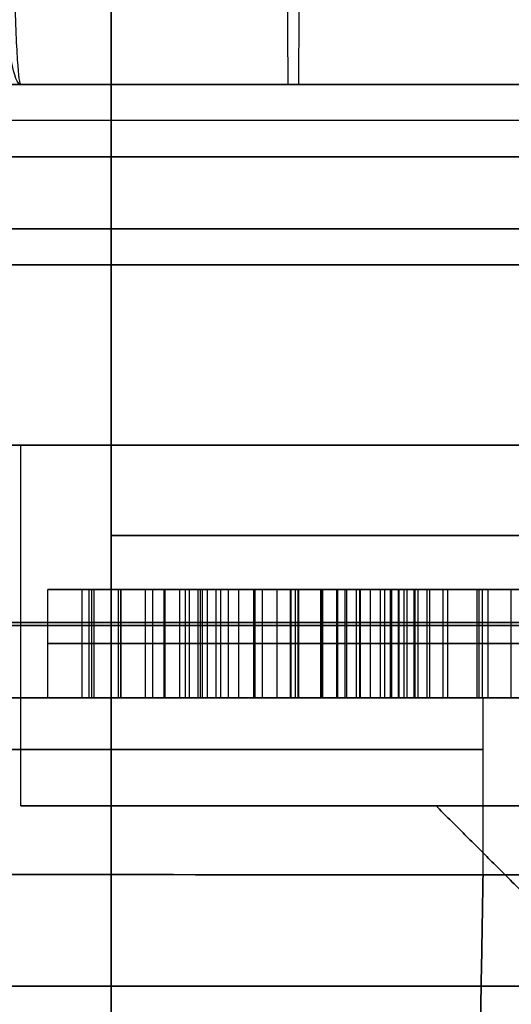
# Model space of a CAD drawing. Units: millimetres. Extents: x -93 to 93, y -114 to 114.
# Drawn here: x -64 to -62, y -106 to -103 of the extents above; entities that cross this region are included whole.
import ezdxf

# ---------------------------------------------------------------- set-up
doc = ezdxf.new("R2010")
doc.units = ezdxf.units.MM
doc.layers.add('Layer 01', color=7, linetype='Continuous', true_color=0x000000)

# ---------------------------------------------------------------- blocks, each defined once
blk = doc.blocks.new('1K1275-00-01')
at = {"layer": 'Layer 01'}
for p, q in [((-0.75, 10, 6.9864), (0.75, 10, 6.9864)), ((0, 10, 21), (0, 10, -7.0001))]:
    blk.add_line(p, q, dxfattribs=at)
at = {"layer": 'Layer 01', "extrusion": (-9.31089e-09, 3.81115e-08, 1)}
blk.add_arc((-0.75, 9, 20.9866), 1, 90.0013, 179.9978, dxfattribs=at)
at = {"layer": 'Layer 01', "extrusion": (2.04229e-07, -1.40633e-16, -1)}
blk.add_arc((0.75, 9, 6.9597), 1, 360, 90.0009, dxfattribs=at)
at = {"layer": 'Layer 01'}
blk.add_arc((-0.75, 9, 7.0134), 1, 90, 180, dxfattribs=at)
at = {"layer": 'Layer 01', "extrusion": (6.43149e-07, -1, 0.00060062)}
blk.add_arc((0, 0.006, -9.9874), 21, 87.95328, 92.04672, dxfattribs=at)
at = {"layer": 'Layer 01', "extrusion": (-3.55491e-06, -1, -0.000237423)}
blk.add_arc((0.0016, 0.0123, -9.9983), 7.0148, 263.84934, 276.12467, dxfattribs=at)
at = {"layer": 'Layer 01', "extrusion": (0, 1, 0)}
blk.add_arc((0, 0, 10), 7, 276.14328, 276.15064, dxfattribs=at)
at = {"layer": 'Layer 01', "extrusion": (0, -1, 0)}
blk.add_arc((0, 0, -10), 21, 87.95329, 92.04671, dxfattribs=at)
at = {"layer": 'Layer 01', "extrusion": (0.999999, 0, -0.001486)}
blk.add_arc((8, -7), 2, 270, 359.9952, dxfattribs=at)
at = {"layer": 'Layer 01', "extrusion": (1, 0, -0.000933333)}
blk.add_arc((8, 21), 2, 360, 90, dxfattribs=at)
at = {"layer": 'Layer 01'}
for points, degree in [([(-0.75, 10, -6.9597), (-0.7593, 10, -7.1344), (-0.7774, 9.954, -7.4837), (-0.8008, 9.7516, -7.972), (-0.8197, 9.4299, -8.3911), (-0.8335, 9.0108, -8.7125), (-0.8419, 8.5232, -8.9145), (-0.8438, 8.1744, -8.9603), (-0.8437, 8, -8.9603)], 3), ([(-0.75, 10, 20.9866), (-0.7531, 10, 21.1612), (-0.7593, 9.9541, 21.5102), (-0.7677, 9.7519, 21.9982), (-0.7747, 9.4304, 22.4171), (-0.78, 9.0114, 22.7386), (-0.7833, 8.5235, 22.9407), (-0.7841, 8.1745, 22.9866), (-0.7841, 8, 22.9866)], 3), ([(-0.75, 10, 20.9866), (-0.75, 10, 7.0134), (-0.75, 10, -6.9597)], 2)]:
    blk.add_open_spline(points, degree=degree, dxfattribs=at)
blk = doc.blocks.new('1K1507-00-01')
at = {"layer": 'Layer 01'}
for p, q in [((-8.4, -4.2954, -12.5), (-8.4, 1, -12.5)), ((8.4, -4.2954, -12.5), (8.4, 1, -12.5))]:
    blk.add_line(p, q, dxfattribs=at)
for points in [[(-11.05, -11.5, -12.5), (-11.05, -5.75, -12.5), (-11.05, 0, -12.5)], [(-8.25, 0, -12.5), (-8.4424, -5.5087, -12.5), (-8.6347, -11.0174, -12.5)], [(8.6347, -11.0174, -12.5), (8.4424, -5.5087, -12.5), (8.25, 0, -12.5)], [(11.05, 0, -12.5), (11.05, -5.75, -12.5), (11.05, -11.5, -12.5)], [(11.55, 0, -12), (11.55, -5.75, -12), (11.55, -11.5, -12)], [(-11.55, -11.5, -12), (-11.55, -5.75, -12), (-11.55, 0, -12)]]:
    blk.add_open_spline(points, degree=2, dxfattribs=at)
blk = doc.blocks.new('1K1506-A0-01')
at = {"layer": 'Layer 01'}
blk.add_line((0, 1.915, -8.4), (0, 8.2, -8.4), dxfattribs=at)
for points in [[(-5.5, 8, -8.1), (-5.5, 1.15, -8.1), (-5.5, -5.7, -8.1)], [(-5.2, -5.7, -8.4), (-5.2, 1.15, -8.4), (-5.2, 8, -8.4)], [(5.2, 8, -8.4), (5.2, 1.15, -8.4), (5.2, -5.7, -8.4)], [(5.5, 8, -8.1), (5.5, 1.15, -8.1), (5.5, -5.7, -8.1)]]:
    blk.add_open_spline(points, degree=2, dxfattribs=at)
blk = doc.blocks.new('31242')
at = {"layer": 'Layer 01'}
for p, q in [((1.9, 1.5), (3.5, 1.5)), ((-3.5, 0), (3.5, 0))]:
    blk.add_line(p, q, dxfattribs=at)
at = {"layer": 'Layer 01', "extrusion": (0, -1, 0)}
for start, end in [(180, 0), (0, 180)]:
    blk.add_arc((0, 0, -1.5), 3.5, start, end, dxfattribs=at)
at = {"layer": 'Layer 01', "extrusion": (0, 1, 0)}
for centre, start, end in [((0, 0, 0.75), 180, 0), ((0, 0, 0.75), 0, 180), ((0, 0), 180, 0), ((0, 0), 0, 180)]:
    blk.add_arc(centre, 3.5, start, end, dxfattribs=at)
at = {"layer": 'Layer 01'}
blk.add_open_spline([(3.5, 1.5), (3.5, 0.75), (3.5, 0)], degree=2, dxfattribs=at)
blk = doc.blocks.new('1K1504-00-01')
at = {"layer": 'Layer 01'}
for p, q in [((-85.5, 1.5, 54), (85.5, 1.5, 54)), ((85.5, 1.5, -54), (-85.5, 1.5, -54)), ((63.75, 1, -45.5), (62.6, 1, -45.5)), ((63.75, 1, 45.5), (62.6, 1, 45.5)), ((72.4843, -0.5, -2.9496), (61.3, -0.5, -2.9496)), ((72.4843, -0.5, -17.0504), (61.3, -0.5, -17.0504)), ((72.4975, -0.8, -18.5015), (61.4826, -0.8, -18.1169))]:
    blk.add_line(p, q, dxfattribs=at)
at = {"layer": 'Layer 01', "extrusion": (0, -1, 0)}
for centre, radius, start, end in [((60, -45.5, -1), 3.75, 180, 0), ((60, -45.5, -1), 3.75, 0, 180), ((60, 45.5, -1), 3.75, 180, 0), ((60, 45.5, -1), 3.75, 0, 180), ((60, -45.5, -0.5), 3.75, 180, 0), ((60, -45.5, -0.5), 3.75, 0, 180), ((60, 45.5, -0.5), 3.75, 180, 0), ((60, 45.5, -0.5), 3.75, 0, 180), ((60, -45.5), 3.75, 180, 0), ((60, -45.5), 3.75, 0, 180), ((60, 45.5), 3.75, 180, 0), ((60, 45.5), 3.75, 0, 180), ((63.5, -25.5), 12.5, 270, 0), ((63.5, 25.5, 1), 11.5, 360, 90), ((63.5, -25.5, 1), 11.5, 270, 0)]:
    blk.add_arc(centre, radius, start, end, dxfattribs=at)
at = {"layer": 'Layer 01', "extrusion": (0, 1, 0)}
for centre, start, end in [((-60, 45.5, 1), 0, 180), ((-60, 45.5, 1), 180, 0), ((-60, -45.5, 1), 180, 0), ((-60, -45.5, 1), 0, 180)]:
    blk.add_arc(centre, 2.6, start, end, dxfattribs=at)
at = {"layer": 'Layer 01', "extrusion": (-1, 0, 0)}
for centre, start, end in [((1, -38, -63.5), 90, 180), ((1, 38, -63.5), 180, 270)]:
    blk.add_arc(centre, 1, start, end, dxfattribs=at)
at = {"layer": 'Layer 01', "extrusion": (0, -1, -5.92119e-18)}
blk.add_arc((63.5, 25.5), 12.5, 360, 90, dxfattribs=at)
at = {"layer": 'Layer 01'}
for points in [[(63.5, 2.0052, 34.9948), (63.5, -4.4974, 34.9607), (63.5, -11, 34.9267)], [(63.5, -13.2016, -34.9152), (63.5, -5.5982, -34.955), (63.5, 2.0052, -34.9948)], [(62.6, 1, 45.5), (62.3, 1.3, 45.5), (62, 1.6, 45.5)], [(62, 1.6, -45.5), (62.3, 1.3, -45.5), (62.6, 1, -45.5)], [(63.75, 1, -45.5), (63.75, 0.5, -45.5), (63.75, 0, -45.5)], [(63.75, 1, 45.5), (63.75, 0.5, 45.5), (63.75, 0, 45.5)], [(-85.5, 0.5, -54), (0, 0.5, -54), (85.5, 0.5, -54)], [(85.5, 0.5, 54), (0, 0.5, 54), (-85.5, 0.5, 54)], [(-85.5, 0, 53.5), (0, 0, 53.5), (85.5, 0, 53.5)], [(85.5, 0, -53.5), (0, 0, -53.5), (-85.5, 0, -53.5)], [(63.5, 0, 38), (0, 0, 38), (-63.5, 0, 38)], [(-63.5, 0, -38), (0, 0, -38), (63.5, 0, -38)], [(61.3, -0.5, -4.1), (66.8921, -0.5, -4.1), (72.4843, -0.5, -4.1)], [(61.3, -0.5, -15.9), (66.8921, -0.5, -15.9), (72.4843, -0.5, -15.9)], [(61.493, -0.5, -2.183), (66.9887, -0.5, -1.9911), (72.4843, -0.5, -1.7991)], [(72.4843, -0.5, -18.2009), (66.9887, -0.5, -18.0089), (61.493, -0.5, -17.817)], [(73.2801, -0.8, -4.4), (67.2901, -0.8, -4.4), (61.3, -0.8, -4.4)], [(61.3, -0.8, -15.6), (67.2901, -0.8, -15.6), (73.2801, -0.8, -15.6)], [(61.4826, -0.8, -1.8831), (66.99, -0.8, -1.6908), (72.4975, -0.8, -1.4985)], [(72.4975, -0.8, -18.5015), (66.99, -0.8, -18.3092), (61.4826, -0.8, -18.1169)], [(63.5, -1, 37), (0, -1, 37), (-63.5, -1, 37)], [(-63.5, -1, -37), (0, -1, -37), (63.5, -1, -37)], [(63.5, -15, -37), (63.5, -8, -37), (63.5, -1, -37)], [(63.5, -13, 37), (63.5, -7, 37), (63.5, -1, 37)]]:
    blk.add_open_spline(points, degree=2, dxfattribs=at)
blk = doc.blocks.new('1K2028-A0-01')
at = {"layer": 'Layer 01'}
for p, q in [((63.0179, 5, -17), (61.7046, 5, -17)), ((62.6622, 5, -13.3865), (62.3108, 5, -13.3865)), ((62.5, 5, -12.1452), (62.5, 5, -14.6295)), ((63.5502, 5, -22.6), (62.6373, 5, -22.6)), ((62.6806, 4.7, -24.125), (62.6806, 5, -24.125)), ((62.8754, 4.7, -22), (62.8754, 5, -22)), ((63.105, 4.7, -17.6405), (63.105, 5, -17.6405)), ((63.6754, 4.7, -22), (63.6754, 5, -22)), ((61.1939, 4.85, -25.1), (62.7816, 4.85, -22.35)), ((63.4745, 4.85, -22.75), (61.8868, 4.85, -25.5)), ((62.9147, 4.85, -17.6262), (63.2954, 4.85, -17.6548)), ((51.6913, 4.7), (71.9652, 4.7))]:
    blk.add_line(p, q, dxfattribs=at)
at = {"layer": 'Layer 01', "extrusion": (0, -1, 0)}
for centre, radius in [((62.1754, -22, -5), 0.7), ((62.1754, -22, -4.7), 1.5)]:
    blk.add_arc(centre, radius, 330, 90, dxfattribs=at)
at = {"layer": 'Layer 01', "extrusion": (0, 1, 0)}
for centre, radius in [((-62.1754, -22, 5), 1.5), ((-62.1754, -22, 4.85), 0.7), ((-62.1754, -22, 4.85), 1.5), ((-62.1754, -22, 4.7), 0.7)]:
    blk.add_arc(centre, radius, 90, 210, dxfattribs=at)
at = {"layer": 'Layer 01', "extrusion": (1, 8.71191e-09, -1.28422e-08)}
blk.add_arc((4.2, -30.4685, 62.47), 0.5, 270.9983, 0, dxfattribs=at)
at = {"layer": 'Layer 01', "extrusion": (-1, 2.91091e-08, 2.00648e-08)}
blk.add_arc((-4.2, 30.4684, -62.47), 0.5, 91.0048, 179.9935, dxfattribs=at)
at = {"layer": 'Layer 01'}
for points, degree in [([(-82.5, 5.4, 57.4022), (0, 5.4, 57.4022), (82.5, 5.4, 57.4022)], 2), ([(82.5, 5.4, 56.4913), (0, 5.4, 56.4913), (-82.5, 5.4, 56.4913)], 2), ([(-82.5, 5.4, -56.4913), (0, 5.4, -56.4913), (82.5, 5.4, -56.4913)], 2), ([(82.5, 5.4, -57.4022), (0, 5.4, -57.4022), (-82.5, 5.4, -57.4022)], 2), ([(61.1939, 5, -25.1), (61.9878, 5, -23.725), (62.7816, 5, -22.35)], 2), ([(63.4745, 5, -22.75), (62.6806, 5, -24.125), (61.8868, 5, -25.5)], 2), ([(62.1166, 5, -16.8831), (62.2122, 5, -16.8604), (62.3791, 5, -16.819), (62.5532, 5, -16.7709), (62.6256, 5, -16.7469), (62.6504, 5, -16.7373)], 3), ([(62.7551, 5, -18.4427), (62.5853, 5, -18.5143), (62.3888, 5, -18.5512), (62.1678, 5, -18.5512)], 3), ([(62.1842, 5, -18.2012), (62.2685, 5, -18.2012), (62.4195, 5, -18.1876), (62.5881, 5, -18.1352), (62.6708, 5, -18.0838), (62.7055, 5, -18.0553)], 3), ([(62.873, 5, -17.078), (62.7531, 5, -17.133), (62.5321, 5, -17.1965), (62.2087, 5, -17.2701)], 3), ([(62.6588, 5, -15.8728), (62.6227, 5, -15.8587), (62.5452, 5, -15.8342), (62.4129, 5, -15.8106), (62.3116, 5, -15.8049), (62.2578, 5, -15.8049)], 3), ([(62.2763, 5, -15.4488), (62.4891, 5, -15.4488), (62.6814, 5, -15.4898), (62.853, 5, -15.5663)], 3), ([(62.3108, 5, -12.2243), (62.3649, 5, -12.1703), (62.4189, 5, -12.1432), (62.473, 5, -12.1432)], 3), ([(62.473, 5, -14.6297), (62.3919, 5, -14.6027), (62.3378, 5, -14.5757), (62.3108, 5, -14.5486)], 3), ([(62.3919, 4.7, -12.1635), (62.3919, 4.85, -12.1635), (62.3919, 5, -12.1635)], 2), ([(62.4558, 4.7, -16.7975), (62.4558, 4.85, -16.7975), (62.4558, 5, -16.7975)], 2), ([(62.4714, 4.7, -15.8218), (62.4714, 4.85, -15.8218), (62.4714, 5, -15.8218)], 2), ([(62.473, 5, -12.1432), (62.473, 4.85, -12.1432), (62.473, 4.7, -12.1432)], 2), ([(62.473, 5, -12.1432), (62.527, 5, -12.1432), (62.6081, 5, -12.1703), (62.6622, 5, -12.2243)], 3), ([(62.473, 5, -14.6297), (62.473, 4.85, -14.6297), (62.473, 4.7, -14.6297)], 2), ([(62.6622, 5, -14.5757), (62.6081, 5, -14.6297), (62.527, 5, -14.6297), (62.473, 5, -14.6297)], 3), ([(62.4806, 4.7, -18.5238), (62.4806, 4.85, -18.5238), (62.4806, 5, -18.5238)], 2), ([(62.4865, 4.7, -18.1646), (62.4865, 4.85, -18.1646), (62.4865, 5, -18.1646)], 2), ([(62.5676, 4.7, -12.1635), (62.5676, 4.85, -12.1635), (62.5676, 5, -12.1635)], 2), ([(62.5676, 4.7, -14.623), (62.5676, 4.85, -14.623), (62.5676, 5, -14.623)], 2), ([(62.5801, 4.7, -15.4789), (62.5801, 4.85, -15.4789), (62.5801, 5, -15.4789)], 2), ([(62.5811, 5, -13.5757), (62.5903, 5, -13.6498), (62.6094, 5, -13.7886), (62.6425, 5, -13.9599), (62.6726, 5, -14.0664), (62.6892, 5, -14.1162)], 3), ([(62.5811, 5, -13.2243), (62.5811, 4.85, -13.2243), (62.5811, 4.7, -13.2243)], 2), ([(62.5811, 5, -13.2243), (62.7432, 5, -13.0622), (62.9054, 5, -12.9), (63.0405, 5, -12.7919)], 3), ([(62.7432, 5, -12.3865), (62.7432, 5, -12.4405), (62.6892, 5, -12.7378), (62.5811, 5, -13.2243)], 3), ([(62.5811, 5, -13.5757), (62.5811, 4.85, -13.5757), (62.5811, 4.7, -13.5757)], 2), ([(63.1757, 5, -14.0892), (63.1216, 5, -14.0622), (62.9324, 5, -13.9), (62.5811, 5, -13.5757)], 3), ([(62.6171, 4.7, -17.1671), (62.6171, 4.85, -17.1671), (62.6171, 5, -17.1671)], 2), ([(62.625, 4.7, -13.8662), (62.625, 4.85, -13.8662), (62.625, 5, -13.8662)], 2), ([(62.6504, 5, -16.7373), (62.6955, 5, -16.7199), (62.7751, 5, -16.6826), (62.8627, 5, -16.6229), (62.9037, 5, -16.5807), (62.9202, 5, -16.5595)], 3), ([(62.6504, 5, -16.7373), (62.6504, 4.85, -16.7373), (62.6504, 4.7, -16.7373)], 2), ([(62.9168, 5, -16.0566), (62.8993, 5, -16.0329), (62.8579, 5, -15.987), (62.7739, 5, -15.925), (62.7001, 5, -15.8889), (62.6588, 5, -15.8728)], 3), ([(62.6588, 5, -15.8728), (62.6588, 4.85, -15.8728), (62.6588, 4.7, -15.8728)], 2), ([(62.6622, 5, -13.3865), (62.7471, 5, -13.4242), (62.9068, 5, -13.4916), (63.1162, 5, -13.5721), (63.2318, 5, -13.6124), (63.2838, 5, -13.6297)], 3), ([(63.473, 5, -13.1162), (63.4455, 5, -13.1254), (63.3483, 5, -13.1557), (63.0765, 5, -13.2434), (62.8137, 5, -13.333), (62.6622, 5, -13.3865)], 3), ([(62.6622, 5, -12.2243), (62.6622, 4.85, -12.2243), (62.6622, 4.7, -12.2243)], 2), ([(62.6622, 5, -12.2243), (62.7162, 5, -12.2784), (62.7432, 5, -12.3324), (62.7432, 5, -12.3865)], 3), ([(62.6622, 5, -14.5757), (62.6622, 4.85, -14.5757), (62.6622, 4.7, -14.5757)], 2), ([(62.7432, 5, -14.4135), (62.7432, 5, -14.4676), (62.7162, 5, -14.5216), (62.6622, 5, -14.5757)], 3), ([(62.6622, 5, -13.3865), (62.6622, 4.85, -13.3865), (62.6622, 4.7, -13.3865)], 2), ([(62.6892, 5, -14.1162), (62.6892, 4.85, -14.1162), (62.6892, 4.7, -14.1162)], 2), ([(62.6892, 5, -14.1162), (62.7162, 5, -14.2784), (62.7432, 5, -14.3595), (62.7432, 5, -14.4135)], 3), ([(62.7027, 4.7, -12.6432), (62.7027, 4.85, -12.6432), (62.7027, 5, -12.6432)], 2), ([(62.7055, 5, -18.0553), (62.7424, 5, -18.0251), (62.8083, 5, -17.9542), (62.879, 5, -17.818), (62.9073, 5, -17.695), (62.9147, 5, -17.6262)], 3), ([(62.7055, 5, -18.0553), (62.7055, 4.85, -18.0553), (62.7055, 4.7, -18.0553)], 2), ([(62.723, 4.7, -12.3054), (62.723, 4.85, -12.3054), (62.723, 5, -12.3054)], 2), ([(62.723, 4.7, -14.4946), (62.723, 4.85, -14.4946), (62.723, 5, -14.4946)], 2), ([(62.7264, 4.7, -14.3054), (62.7264, 4.85, -14.3054), (62.7264, 5, -14.3054)], 2), ([(62.7432, 5, -12.3865), (62.7432, 4.85, -12.3865), (62.7432, 4.7, -12.3865)], 2), ([(62.7432, 5, -14.4135), (62.7432, 4.85, -14.4135), (62.7432, 4.7, -14.4135)], 2), ([(62.7551, 5, -18.4427), (62.7551, 4.85, -18.4427), (62.7551, 4.7, -18.4427)], 2), ([(63.1473, 5, -18.1271), (63.0559, 5, -18.2667), (62.925, 5, -18.3711), (62.7551, 5, -18.4427)], 3), ([(62.7816, 4.7, -22.35), (62.7816, 4.85, -22.35), (62.7816, 5, -22.35)], 2), ([(62.8093, 4.7, -15.9523), (62.8093, 4.85, -15.9523), (62.8093, 5, -15.9523)], 2), ([(62.8118, 4.7, -16.6566), (62.8118, 4.85, -16.6566), (62.8118, 5, -16.6566)], 2), ([(62.8209, 4.7, -12.9878), (62.8209, 4.85, -12.9878), (62.8209, 5, -12.9878)], 2), ([(62.8471, 4.7, -17.8748), (62.8471, 4.85, -17.8748), (62.8471, 5, -17.8748)], 2), ([(62.853, 5, -15.5663), (62.853, 4.85, -15.5663), (62.853, 4.7, -15.5663)], 2), ([(62.853, 5, -15.5663), (63.0252, 5, -15.6432), (63.1562, 5, -15.7538), (63.2476, 5, -15.8954)], 3), ([(62.873, 5, -17.078), (62.873, 4.85, -17.078), (62.873, 4.7, -17.078)], 2), ([(63.2599, 5, -16.7724), (63.1767, 5, -16.8956), (63.0477, 5, -16.998), (62.873, 5, -17.078)], 3), ([(62.9147, 5, -17.6262), (62.9147, 4.85, -17.6262), (62.9147, 4.7, -17.6262)], 2), ([(62.9147, 5, -17.6262), (63.105, 5, -17.6405), (63.2954, 5, -17.6548)], 2), ([(63.0027, 5, -16.3145), (63.0027, 5, -16.2829), (62.9961, 5, -16.2216), (62.9687, 5, -16.1385), (62.9365, 5, -16.0834), (62.9168, 5, -16.0566)], 3), ([(62.9168, 5, -16.0566), (62.9168, 4.85, -16.0566), (62.9168, 4.7, -16.0566)], 2), ([(62.9202, 5, -16.5595), (62.9385, 5, -16.5361), (62.9688, 5, -16.4866), (62.9959, 5, -16.4076), (63.0027, 5, -16.3466), (63.0027, 5, -16.3145)], 3), ([(62.9202, 5, -16.5595), (62.9202, 4.85, -16.5595), (62.9202, 4.7, -16.5595)], 2), ([(62.9806, 4.7, -18.3104), (62.9806, 4.85, -18.3104), (62.9806, 5, -18.3104)], 2), ([(62.9812, 4.7, -16.1794), (62.9812, 4.85, -16.1794), (62.9812, 5, -16.1794)], 2), ([(62.9817, 4.7, -16.4464), (62.9817, 4.85, -16.4464), (62.9817, 5, -16.4464)], 2), ([(62.9899, 4.7, -13.9439), (62.9899, 4.85, -13.9439), (62.9899, 5, -13.9439)], 2), ([(63.0027, 5, -16.3145), (63.0027, 4.85, -16.3145), (63.0027, 4.7, -16.3145)], 2), ([(63.0034, 4.7, -13.5284), (63.0034, 4.85, -13.5284), (63.0034, 5, -13.5284)], 2), ([(63.0405, 4.7, -12.7919), (63.0405, 4.85, -12.7919), (63.0405, 5, -12.7919)], 2), ([(63.0405, 5, -12.7919), (63.1486, 5, -12.6838), (63.2568, 5, -12.6297), (63.3108, 5, -12.6297)], 3), ([(63.0806, 4.7, -15.7066), (63.0806, 4.85, -15.7066), (63.0806, 5, -15.7066)], 2), ([(63.1008, 4.7, -16.9414), (63.1008, 4.85, -16.9414), (63.1008, 5, -16.9414)], 2), ([(63.1473, 5, -18.1271), (63.1473, 4.85, -18.1271), (63.1473, 4.7, -18.1271)], 2), ([(63.2954, 5, -17.6548), (63.2872, 5, -17.8308), (63.2381, 5, -17.9884), (63.1473, 5, -18.1271)], 3), ([(63.1757, 5, -14.0892), (63.1757, 4.85, -14.0892), (63.1757, 4.7, -14.0892)], 2), ([(63.3108, 5, -14.1432), (63.2568, 5, -14.1432), (63.2027, 5, -14.1162), (63.1757, 5, -14.0892)], 3), ([(63.1959, 4.7, -12.6703), (63.1959, 4.85, -12.6703), (63.1959, 5, -12.6703)], 2), ([(63.2095, 4.7, -13.2007), (63.2095, 4.85, -13.2007), (63.2095, 5, -13.2007)], 2), ([(63.2331, 4.7, -14.1264), (63.2331, 4.85, -14.1264), (63.2331, 5, -14.1264)], 2), ([(63.2476, 5, -15.8954), (63.2476, 4.85, -15.8954), (63.2476, 4.7, -15.8954)], 2), ([(63.2476, 5, -15.8954), (63.3383, 5, -16.0362), (63.3854, 5, -16.1876), (63.3854, 5, -16.3472)], 3), ([(63.2523, 4.7, -17.905), (63.2523, 4.85, -17.905), (63.2523, 5, -17.905)], 2), ([(63.2599, 5, -16.7724), (63.2599, 4.85, -16.7724), (63.2599, 4.7, -16.7724)], 2), ([(63.3854, 5, -16.3472), (63.3854, 5, -16.5068), (63.3424, 5, -16.6501), (63.2599, 5, -16.7724)], 3), ([(63.2838, 5, -13.6297), (63.2838, 4.85, -13.6297), (63.2838, 4.7, -13.6297)], 2), ([(63.2838, 5, -13.6297), (63.4459, 5, -13.6838), (63.5541, 5, -13.7378), (63.5541, 5, -13.8459)], 3), ([(63.2954, 5, -17.6548), (63.2954, 4.85, -17.6548), (63.2954, 4.7, -17.6548)], 2), ([(63.3108, 5, -14.1432), (63.3108, 4.85, -14.1432), (63.3108, 4.7, -14.1432)], 2), ([(63.5, 5, -14.0622), (63.4459, 5, -14.1162), (63.3649, 5, -14.1432), (63.3108, 5, -14.1432)], 3), ([(63.3108, 5, -12.6297), (63.3108, 4.85, -12.6297), (63.3108, 4.7, -12.6297)], 2), ([(63.3108, 5, -12.6297), (63.3649, 5, -12.6297), (63.4459, 5, -12.6568), (63.5, 5, -12.7108)], 3), ([(63.3505, 4.7, -16.1142), (63.3505, 4.85, -16.1142), (63.3505, 5, -16.1142)], 2), ([(63.3536, 4.7, -16.5738), (63.3536, 4.85, -16.5738), (63.3536, 5, -16.5738)], 2), ([(63.3854, 5, -16.3472), (63.3854, 4.85, -16.3472), (63.3854, 4.7, -16.3472)], 2), ([(63.4054, 4.7, -14.123), (63.4054, 4.85, -14.123), (63.4054, 5, -14.123)], 2), ([(63.4054, 4.7, -12.65), (63.4054, 4.85, -12.65), (63.4054, 5, -12.65)], 2), ([(63.473, 5, -13.1162), (63.473, 4.85, -13.1162), (63.473, 4.7, -13.1162)], 2), ([(63.5811, 5, -12.927), (63.5811, 5, -13.0081), (63.527, 5, -13.0622), (63.473, 5, -13.1162)], 3), ([(63.4745, 5, -22.75), (63.4745, 4.85, -22.75), (63.4745, 4.7, -22.75)], 2), ([(63.4797, 4.7, -13.7176), (63.4797, 4.85, -13.7176), (63.4797, 5, -13.7176)], 2), ([(63.5, 5, -14.0622), (63.5, 4.85, -14.0622), (63.5, 4.7, -14.0622)], 2), ([(63.5541, 5, -13.8459), (63.5541, 5, -13.9541), (63.5541, 5, -14.0081), (63.5, 5, -14.0622)], 3), ([(63.5, 5, -12.7108), (63.5, 4.85, -12.7108), (63.5, 4.7, -12.7108)], 2), ([(63.5, 5, -12.7108), (63.5541, 5, -12.7649), (63.5811, 5, -12.8189), (63.5811, 5, -12.927)], 3), ([(63.5473, 4.7, -13.9743), (63.5473, 4.85, -13.9743), (63.5473, 5, -13.9743)], 2), ([(63.5473, 4.7, -13.0318), (63.5473, 4.85, -13.0318), (63.5473, 5, -13.0318)], 2), ([(63.5541, 5, -13.8459), (63.5541, 4.85, -13.8459), (63.5541, 4.7, -13.8459)], 2), ([(63.5608, 4.7, -12.7986), (63.5608, 4.85, -12.7986), (63.5608, 5, -12.7986)], 2), ([(63.5811, 5, -12.927), (63.5811, 4.85, -12.927), (63.5811, 4.7, -12.927)], 2), ([(82.5, 4.9087, -57.9021), (0, 4.9087, -57.9021), (-82.5, 4.9087, -57.9021)], 2), ([(-82.5, 4.9087, -55.9914), (0, 4.9087, -55.9914), (82.5, 4.9087, -55.9914)], 2), ([(-82.5, 4.9087, 57.9021), (0, 4.9087, 57.9021), (82.5, 4.9087, 57.9021)], 2), ([(-82.5, 4.9087, 55.9914), (0, 4.9087, 55.9914), (82.5, 4.9087, 55.9914)], 2), ([(62.1166, 4.85, -16.8831), (62.3909, 4.85, -16.8179), (62.5689, 4.85, -16.7688), (62.6504, 4.85, -16.7373)], 3), ([(62.7551, 4.85, -18.4427), (62.5853, 4.85, -18.5143), (62.3888, 4.85, -18.5512), (62.1678, 4.85, -18.5512)], 3), ([(62.1842, 4.85, -18.2012), (62.4134, 4.85, -18.2012), (62.5873, 4.85, -18.1521), (62.7055, 4.85, -18.0553)], 3), ([(62.873, 4.85, -17.078), (62.7531, 4.85, -17.133), (62.5321, 4.85, -17.1965), (62.2087, 4.85, -17.2701)], 3), ([(62.6588, 4.85, -15.8728), (62.5423, 4.85, -15.8274), (62.4093, 4.85, -15.8049), (62.2578, 4.85, -15.8049)], 3), ([(62.2763, 4.85, -15.4488), (62.4891, 4.85, -15.4488), (62.6814, 4.85, -15.4898), (62.853, 4.85, -15.5663)], 3), ([(62.3108, 4.85, -12.2243), (62.3649, 4.85, -12.1703), (62.4189, 4.85, -12.1432), (62.473, 4.85, -12.1432)], 3), ([(62.473, 4.85, -14.6297), (62.3919, 4.85, -14.6027), (62.3378, 4.85, -14.5757), (62.3108, 4.85, -14.5486)], 3), ([(62.473, 4.85, -12.1432), (62.527, 4.85, -12.1432), (62.6081, 4.85, -12.1703), (62.6622, 4.85, -12.2243)], 3), ([(62.6622, 4.85, -14.5757), (62.6081, 4.85, -14.6297), (62.527, 4.85, -14.6297), (62.473, 4.85, -14.6297)], 3), ([(62.5811, 4.85, -13.2243), (62.7432, 4.85, -13.0622), (62.9054, 4.85, -12.9), (63.0405, 4.85, -12.7919)], 3), ([(62.7432, 4.85, -12.3865), (62.7432, 4.85, -12.4405), (62.6892, 4.85, -12.7378), (62.5811, 4.85, -13.2243)], 3), ([(62.5811, 4.85, -13.5757), (62.6081, 4.85, -13.7919), (62.6351, 4.85, -13.9541), (62.6892, 4.85, -14.1162)], 3), ([(63.1757, 4.85, -14.0892), (63.1216, 4.85, -14.0622), (62.9324, 4.85, -13.9), (62.5811, 4.85, -13.5757)], 3), ([(62.6504, 4.85, -16.7373), (62.7756, 4.85, -16.6889), (62.8656, 4.85, -16.6296), (62.9202, 4.85, -16.5595)], 3), ([(62.9168, 4.85, -16.0566), (62.8595, 4.85, -15.9789), (62.7735, 4.85, -15.9175), (62.6588, 4.85, -15.8728)], 3), ([(62.6622, 4.85, -12.2243), (62.7162, 4.85, -12.2784), (62.7432, 4.85, -12.3324), (62.7432, 4.85, -12.3865)], 3), ([(62.7432, 4.85, -14.4135), (62.7432, 4.85, -14.4676), (62.7162, 4.85, -14.5216), (62.6622, 4.85, -14.5757)], 3), ([(62.6622, 4.85, -13.3865), (62.9054, 4.85, -13.4946), (63.1216, 4.85, -13.5757), (63.2838, 4.85, -13.6297)], 3), ([(63.473, 4.85, -13.1162), (63.3919, 4.85, -13.1432), (63.1216, 4.85, -13.2243), (62.6622, 4.85, -13.3865)], 3), ([(62.6892, 4.85, -14.1162), (62.7162, 4.85, -14.2784), (62.7432, 4.85, -14.3595), (62.7432, 4.85, -14.4135)], 3), ([(62.7055, 4.85, -18.0553), (62.8247, 4.85, -17.9577), (62.8943, 4.85, -17.8145), (62.9147, 4.85, -17.6262)], 3), ([(63.1473, 4.85, -18.1271), (63.0559, 4.85, -18.2667), (62.925, 4.85, -18.3711), (62.7551, 4.85, -18.4427)], 3), ([(62.853, 4.85, -15.5663), (63.0252, 4.85, -15.6432), (63.1562, 4.85, -15.7538), (63.2476, 4.85, -15.8954)], 3), ([(63.2599, 4.85, -16.7724), (63.1767, 4.85, -16.8956), (63.0477, 4.85, -16.998), (62.873, 4.85, -17.078)], 3), ([(63.0027, 4.85, -16.3145), (63.0027, 4.85, -16.2203), (62.9741, 4.85, -16.1344), (62.9168, 4.85, -16.0566)], 3), ([(62.9202, 4.85, -16.5595), (62.9741, 4.85, -16.4905), (63.0027, 4.85, -16.4086), (63.0027, 4.85, -16.3145)], 3), ([(63.0405, 4.85, -12.7919), (63.1486, 4.85, -12.6838), (63.2568, 4.85, -12.6297), (63.3108, 4.85, -12.6297)], 3), ([(63.2954, 4.85, -17.6548), (63.2872, 4.85, -17.8308), (63.2381, 4.85, -17.9884), (63.1473, 4.85, -18.1271)], 3), ([(63.3108, 4.85, -14.1432), (63.2568, 4.85, -14.1432), (63.2027, 4.85, -14.1162), (63.1757, 4.85, -14.0892)], 3), ([(63.2476, 4.85, -15.8954), (63.3383, 4.85, -16.0362), (63.3854, 4.85, -16.1876), (63.3854, 4.85, -16.3472)], 3), ([(63.3854, 4.85, -16.3472), (63.3854, 4.85, -16.5068), (63.3424, 4.85, -16.6501), (63.2599, 4.85, -16.7724)], 3), ([(63.2838, 4.85, -13.6297), (63.4459, 4.85, -13.6838), (63.5541, 4.85, -13.7378), (63.5541, 4.85, -13.8459)], 3), ([(63.5, 4.85, -14.0622), (63.4459, 4.85, -14.1162), (63.3649, 4.85, -14.1432), (63.3108, 4.85, -14.1432)], 3), ([(63.3108, 4.85, -12.6297), (63.3649, 4.85, -12.6297), (63.4459, 4.85, -12.6568), (63.5, 4.85, -12.7108)], 3), ([(63.5811, 4.85, -12.927), (63.5811, 4.85, -13.0081), (63.527, 4.85, -13.0622), (63.473, 4.85, -13.1162)], 3), ([(63.5541, 4.85, -13.8459), (63.5541, 4.85, -13.9541), (63.5541, 4.85, -14.0081), (63.5, 4.85, -14.0622)], 3), ([(63.5, 4.85, -12.7108), (63.5541, 4.85, -12.7649), (63.5811, 4.85, -12.8189), (63.5811, 4.85, -12.927)], 3), ([(47.4599, 4.7, 30.4685), (54.9649, 4.7, 30.4685), (62.47, 4.7, 30.4685)], 2), ([(62.47, 4.7, -30.4685), (54.9649, 4.7, -30.4685), (47.4599, 4.7, -30.4685)], 2), ([(62.7816, 4.7, -22.35), (61.9878, 4.7, -23.725), (61.1939, 4.7, -25.1)], 2), ([(61.8868, 4.7, -25.5), (62.6806, 4.7, -24.125), (63.4745, 4.7, -22.75)], 2), ([(62.6504, 4.7, -16.7373), (62.5689, 4.7, -16.7688), (62.3909, 4.7, -16.8179), (62.1166, 4.7, -16.8831)], 3), ([(62.1678, 4.7, -18.5512), (62.3888, 4.7, -18.5512), (62.5853, 4.7, -18.5143), (62.7551, 4.7, -18.4427)], 3), ([(62.7055, 4.7, -18.0553), (62.5873, 4.7, -18.1521), (62.4134, 4.7, -18.2012), (62.1842, 4.7, -18.2012)], 3), ([(62.2087, 4.7, -17.2701), (62.5321, 4.7, -17.1965), (62.7531, 4.7, -17.133), (62.873, 4.7, -17.078)], 3), ([(62.2578, 4.7, -15.8049), (62.4093, 4.7, -15.8049), (62.5423, 4.7, -15.8274), (62.6588, 4.7, -15.8728)], 3), ([(62.853, 4.7, -15.5663), (62.6814, 4.7, -15.4898), (62.4891, 4.7, -15.4488), (62.2763, 4.7, -15.4488)], 3), ([(62.473, 4.7, -12.1432), (62.4189, 4.7, -12.1432), (62.3649, 4.7, -12.1703), (62.3108, 4.7, -12.2243)], 3), ([(62.3108, 4.7, -14.5486), (62.3378, 4.7, -14.5757), (62.3919, 4.7, -14.6027), (62.473, 4.7, -14.6297)], 3), ([(62.47, 4.7, 30.4685), (63.0964, 4.7, 30.4684), (64.324, 4.7, 30.3476), (66.1261, 4.7, 29.8038), (67.7793, 4.7, 28.9199), (69.2294, 4.7, 27.7307), (70.4191, 4.7, 26.2807), (71.3033, 4.7, 24.6272), (71.8472, 4.7, 22.826), (71.9684, 4.7, 21.5972), (71.9685, 4.7, 20.97)], 3), ([(71.9685, 4.7, -20.97), (71.9684, 4.7, -21.5969), (71.8474, 4.7, -22.8252), (71.3034, 4.7, -24.627), (70.4192, 4.7, -26.2805), (69.2295, 4.7, -27.7306), (67.7795, 4.7, -28.9198), (66.1262, 4.7, -29.8037), (64.3248, 4.7, -30.3474), (63.0967, 4.7, -30.4684), (62.47, 4.7, -30.4685)], 3), ([(62.6622, 4.7, -12.2243), (62.6081, 4.7, -12.1703), (62.527, 4.7, -12.1432), (62.473, 4.7, -12.1432)], 3), ([(62.473, 4.7, -14.6297), (62.527, 4.7, -14.6297), (62.6081, 4.7, -14.6297), (62.6622, 4.7, -14.5757)], 3), ([(63.0405, 4.7, -12.7919), (62.9054, 4.7, -12.9), (62.7432, 4.7, -13.0622), (62.5811, 4.7, -13.2243)], 3), ([(62.5811, 4.7, -13.2243), (62.6892, 4.7, -12.7378), (62.7432, 4.7, -12.4405), (62.7432, 4.7, -12.3865)], 3), ([(62.6892, 4.7, -14.1162), (62.6351, 4.7, -13.9541), (62.6081, 4.7, -13.7919), (62.5811, 4.7, -13.5757)], 3), ([(62.5811, 4.7, -13.5757), (62.9324, 4.7, -13.9), (63.1216, 4.7, -14.0622), (63.1757, 4.7, -14.0892)], 3), ([(62.9202, 4.7, -16.5595), (62.8656, 4.7, -16.6296), (62.7756, 4.7, -16.6889), (62.6504, 4.7, -16.7373)], 3), ([(62.6588, 4.7, -15.8728), (62.7735, 4.7, -15.9175), (62.8595, 4.7, -15.9789), (62.9168, 4.7, -16.0566)], 3), ([(62.7432, 4.7, -12.3865), (62.7432, 4.7, -12.3324), (62.7162, 4.7, -12.2784), (62.6622, 4.7, -12.2243)], 3), ([(62.6622, 4.7, -14.5757), (62.7162, 4.7, -14.5216), (62.7432, 4.7, -14.4676), (62.7432, 4.7, -14.4135)], 3), ([(63.2838, 4.7, -13.6297), (63.1216, 4.7, -13.5757), (62.9054, 4.7, -13.4946), (62.6622, 4.7, -13.3865)], 3), ([(62.6622, 4.7, -13.3865), (63.1216, 4.7, -13.2243), (63.3919, 4.7, -13.1432), (63.473, 4.7, -13.1162)], 3), ([(62.7432, 4.7, -14.4135), (62.7432, 4.7, -14.3595), (62.7162, 4.7, -14.2784), (62.6892, 4.7, -14.1162)], 3), ([(62.9147, 4.7, -17.6262), (62.8943, 4.7, -17.8145), (62.8247, 4.7, -17.9577), (62.7055, 4.7, -18.0553)], 3), ([(62.7551, 4.7, -18.4427), (62.925, 4.7, -18.3711), (63.0559, 4.7, -18.2667), (63.1473, 4.7, -18.1271)], 3), ([(63.2476, 4.7, -15.8954), (63.1562, 4.7, -15.7538), (63.0252, 4.7, -15.6432), (62.853, 4.7, -15.5663)], 3), ([(62.873, 4.7, -17.078), (63.0477, 4.7, -16.998), (63.1767, 4.7, -16.8956), (63.2599, 4.7, -16.7724)], 3), ([(63.2954, 4.7, -17.6548), (63.105, 4.7, -17.6405), (62.9147, 4.7, -17.6262)], 2), ([(62.9168, 4.7, -16.0566), (62.9741, 4.7, -16.1344), (63.0027, 4.7, -16.2203), (63.0027, 4.7, -16.3145)], 3), ([(63.0027, 4.7, -16.3145), (63.0027, 4.7, -16.4086), (62.9741, 4.7, -16.4905), (62.9202, 4.7, -16.5595)], 3), ([(63.3108, 4.7, -12.6297), (63.2568, 4.7, -12.6297), (63.1486, 4.7, -12.6838), (63.0405, 4.7, -12.7919)], 3), ([(63.1473, 4.7, -18.1271), (63.2381, 4.7, -17.9884), (63.2872, 4.7, -17.8308), (63.2954, 4.7, -17.6548)], 3), ([(63.1757, 4.7, -14.0892), (63.2027, 4.7, -14.1162), (63.2568, 4.7, -14.1432), (63.3108, 4.7, -14.1432)], 3), ([(63.3854, 4.7, -16.3472), (63.3854, 4.7, -16.1876), (63.3383, 4.7, -16.0362), (63.2476, 4.7, -15.8954)], 3), ([(63.2599, 4.7, -16.7724), (63.3424, 4.7, -16.6501), (63.3854, 4.7, -16.5068), (63.3854, 4.7, -16.3472)], 3), ([(63.5541, 4.7, -13.8459), (63.5541, 4.7, -13.7378), (63.4459, 4.7, -13.6838), (63.2838, 4.7, -13.6297)], 3), ([(63.3108, 4.7, -14.1432), (63.3649, 4.7, -14.1432), (63.4459, 4.7, -14.1162), (63.5, 4.7, -14.0622)], 3), ([(63.5, 4.7, -12.7108), (63.4459, 4.7, -12.6568), (63.3649, 4.7, -12.6297), (63.3108, 4.7, -12.6297)], 3), ([(63.473, 4.7, -13.1162), (63.527, 4.7, -13.0622), (63.5811, 4.7, -13.0081), (63.5811, 4.7, -12.927)], 3), ([(63.5, 4.7, -14.0622), (63.5541, 4.7, -14.0081), (63.5541, 4.7, -13.9541), (63.5541, 4.7, -13.8459)], 3), ([(63.5811, 4.7, -12.927), (63.5811, 4.7, -12.8189), (63.5541, 4.7, -12.7649), (63.5, 4.7, -12.7108)], 3), ([(47.4684, 4.2087, 30.9684), (54.9692, 4.2087, 30.9684), (62.47, 4.2087, 30.9684)], 2), ([(62.47, 4.2087, -30.9684), (54.9692, 4.2087, -30.9684), (47.4684, 4.2087, -30.9684)], 2), ([(62.47, 4.2087, 30.9684), (63.1237, 4.2093, 30.9684), (64.4316, 4.2103, 30.8399), (66.3205, 4.2115, 30.2672), (68.0611, 4.2122, 29.3369), (69.5856, 4.2124, 28.0856), (70.8369, 4.2122, 26.5611), (71.7672, 4.2115, 24.8204), (72.3397, 4.2103, 22.9323), (72.4684, 4.2093, 21.624), (72.4684, 4.2087, 20.97)], 3), ([(62.47, 4.2087, 30.9684), (62.4857, 3.3044, 30.9842), (62.5015, 2.4, 31)], 2), ([(62.5015, 2.4, -31), (62.4857, 3.3044, -30.9842), (62.47, 4.2087, -30.9684)], 2)]:
    blk.add_open_spline(points, degree=degree, dxfattribs=at)
for points, knots in [([(72.3189, 4.5566, -20.97), (72.3188, 4.5566, -21.537), (72.2111, 4.5566, -22.7835), (71.684, 4.5566, -24.6436), (70.7349, 4.5566, -26.4551), (69.4347, 4.5566, -28.0331), (67.8387, 4.5566, -29.311), (66.0142, 4.5566, -30.2345), (64.1916, 4.5566, -30.7236), (62.9912, 4.5566, -30.8188), (62.47, 4.5566, -30.8189)], [0.020276, 0.020276, 0.020276, 0.020276, 0.1249042, 0.2499399, 0.3749919, 0.4999839, 0.6249782, 0.7500246, 0.8750427, 0.9712005, 0.9712005, 0.9712005, 0.9712005]), ([(62.47, 4.5566, 30.8189), (62.9909, 4.5566, 30.8188), (64.1911, 4.5566, 30.7236), (66.0136, 4.5566, 30.2347), (67.8383, 4.5566, 29.3113), (69.4344, 4.5566, 28.0334), (70.7347, 4.5566, 26.4555), (71.6837, 4.5566, 24.6442), (72.2111, 4.5566, 22.7839), (72.3188, 4.5566, 21.5372), (72.3189, 4.5566, 20.97)], [0.0287996, 0.0287996, 0.0287996, 0.0287996, 0.1249054, 0.249942, 0.3749946, 0.4999869, 0.624981, 0.7500267, 0.8750439, 0.979724, 0.979724, 0.979724, 0.979724]), ([(72.4684, 4.2087, -20.97), (72.4683, 4.2093, -21.6236), (72.3399, 4.2103, -22.9314), (71.7673, 4.2115, -24.8203), (70.837, 4.2122, -26.5609), (69.5857, 4.2124, -28.0855), (68.0612, 4.2122, -29.3368), (66.3206, 4.2115, -30.2671), (64.4324, 4.2103, -30.8397), (63.124, 4.2093, -30.9684), (62.47, 4.2087, -30.9684)], [0, 0, 0, 0, 1.971892, 3.943798, 5.915705, 7.887611, 9.859517, 11.831423, 13.803329, 15.775235, 15.775235, 15.775235, 15.775235])]:
    blk.add_open_spline(points, degree=3, knots=knots, dxfattribs=at)
blk = doc.blocks.new('411041_ASM')
at = {"layer": 'Layer 01'}
blk.add_blockref('1K2028-A0-01', (0, 0), dxfattribs=at)

msp = doc.modelspace()

# ---------------------------------------------------------------- block references
at = {"layer": 'Layer 01', "extrusion": (-2.22045e-16, -2.22045e-16, -1), "rotation": 180}
msp.add_blockref('1K1275-00-01', (63, -93.3, 85.1), dxfattribs=at)
at = {"layer": 'Layer 01', "extrusion": (-2.22045e-16, -2.22045e-16, -1)}
msp.add_blockref('411041_ASM', (0, -109.7, 110.4), dxfattribs=at)
at = {"layer": 'Layer 01', "rotation": 180}
for name, p in [('1K1504-00-01', (0, -104.3, -110.4)), ('31242', (-60, -103.8, -64.9)), ('31242', (-60, -103.8, -155.9))]:
    msp.add_blockref(name, p, dxfattribs=at)
at = {"layer": 'Layer 01', "extrusion": (0, 1, -2.22045e-16), "rotation": 90.00000000000001}
for name, p in [('1K1507-00-01', (61, -120.4, -91.3)), ('1K1506-A0-01', (69, -120.4, -95.3))]:
    msp.add_blockref(name, p, dxfattribs=at)

doc.saveas('drawing.dxf')
